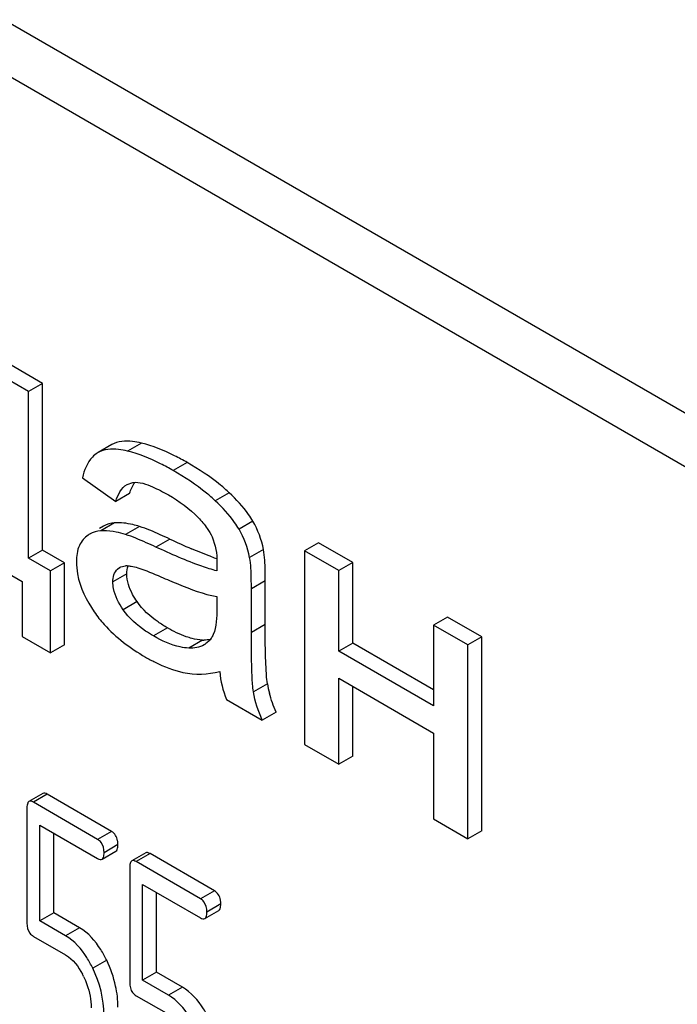
# Model space of a CAD drawing. Units: millimetres. Extents: x 0 to 4200, y -3 to 2970.
# Drawn here: x 3146 to 3156, y 1800 to 1815 of the extents above; entities that cross this region are included whole.
import ezdxf

# ---------------------------------------------------------------- set-up
doc = ezdxf.new("R2010")
doc.units = ezdxf.units.MM
doc.header["$LTSCALE"] = 231
doc.layers.get('0').update_dxf_attribs({"linetype": 'CONTINUOUS'})

msp = doc.modelspace()

# ---------------------------------------------------------------- linework, layer by layer
at = {"color": 7, "linetype": 'Continuous'}
for p, q in [((3172.796, 1798.826), (3109.156, 1835.568)), ((3172.089, 1798.418), (3108.449, 1835.159)), ((3145.698, 1809.018), (3143.552, 1810.257)), ((3145.91, 1809.14), (3143.765, 1810.379)), ((3145.91, 1809.14), (3145.698, 1809.018)), ((3145.91, 1806.595), (3145.91, 1809.14)), ((3145.698, 1806.473), (3145.698, 1809.018)), ((3146.97, 1808.206), (3146.758, 1808.083)), ((3146.758, 1808.083), (3146.747, 1808.076)), ((3146.519, 1807.7), (3147.029, 1807.339)), ((3147.201, 1807.598), (3147.287, 1807.627)), ((3143.178, 1807.515), (3145.602, 1806.116)), ((3147.241, 1807.461), (3147.029, 1807.339)), ((3146.842, 1806.961), (3146.78, 1806.924)), ((3150.123, 1806.708), (3149.911, 1806.586)), ((3150.645, 1806.407), (3150.123, 1806.708)), ((3145.91, 1806.595), (3145.698, 1806.473)), ((3146.244, 1806.403), (3145.91, 1806.595)), ((3149.911, 1806.586), (3149.911, 1803.628)), ((3150.433, 1806.284), (3149.911, 1806.586)), ((3146.031, 1806.28), (3145.698, 1806.473)), ((3146.244, 1806.403), (3146.031, 1806.28)), ((3146.244, 1805.152), (3146.244, 1806.403)), ((3150.645, 1806.407), (3150.433, 1806.284)), ((3150.645, 1805.176), (3150.645, 1806.407)), ((3146.031, 1805.03), (3146.031, 1806.28)), ((3147.057, 1806.307), (3147.087, 1806.33)), ((3150.433, 1805.054), (3150.433, 1806.284)), ((3145.602, 1806.116), (3145.602, 1805.278)), ((3149.311, 1805.459), (3149.311, 1806.127)), ((3149.099, 1805.336), (3149.099, 1806.005)), ((3148.571, 1805.886), (3148.571, 1805.702)), ((3152.092, 1805.572), (3151.88, 1805.449)), ((3151.88, 1805.449), (3151.88, 1804.218)), ((3152.402, 1805.148), (3151.88, 1805.449)), ((3152.614, 1805.27), (3152.092, 1805.572)), ((3145.602, 1805.278), (3146.031, 1805.03)), ((3146.244, 1805.152), (3146.031, 1805.03)), ((3150.645, 1805.176), (3150.433, 1805.054)), ((3151.88, 1804.463), (3150.645, 1805.176)), ((3152.614, 1805.27), (3152.402, 1805.148)), ((3152.402, 1802.19), (3152.402, 1805.148)), ((3152.614, 1802.313), (3152.614, 1805.27)), ((3151.88, 1804.218), (3150.433, 1805.054)), ((3150.433, 1803.327), (3150.433, 1804.639)), ((3150.433, 1804.639), (3151.88, 1803.803)), ((3150.645, 1803.449), (3150.645, 1804.516)), ((3148.719, 1804.316), (3149.264, 1804.002)), ((3149.477, 1804.124), (3149.264, 1804.002)), ((3151.88, 1803.803), (3151.88, 1802.492)), ((3149.911, 1803.628), (3150.433, 1803.327)), ((3150.645, 1803.449), (3150.433, 1803.327)), ((3145.916, 1802.881), (3145.704, 1802.758)), ((3146.752, 1802.181), (3145.771, 1802.747)), ((3146.964, 1802.303), (3145.983, 1802.87)), ((3145.673, 1802.658), (3145.673, 1800.904)), ((3151.88, 1802.492), (3152.402, 1802.19)), ((3145.869, 1800.937), (3145.869, 1802.399)), ((3145.869, 1802.399), (3146.752, 1801.889)), ((3152.614, 1802.313), (3152.402, 1802.19)), ((3146.081, 1801.059), (3146.081, 1802.276)), ((3146.819, 1801.878), (3147.031, 1802)), ((3147.486, 1801.974), (3147.273, 1801.852)), ((3148.321, 1801.275), (3147.341, 1801.841)), ((3148.534, 1801.397), (3147.553, 1801.963)), ((3147.243, 1801.752), (3147.243, 1799.998)), ((3147.439, 1800.031), (3147.439, 1801.493)), ((3147.439, 1801.493), (3148.321, 1800.983)), ((3147.651, 1800.153), (3147.651, 1801.37)), ((3148.389, 1800.972), (3148.601, 1801.094)), ((3146.081, 1801.059), (3145.869, 1800.937)), ((3146.476, 1800.831), (3146.081, 1801.059)), ((3146.264, 1800.709), (3145.869, 1800.937)), ((3145.771, 1800.701), (3146.264, 1800.417)), ((3147.651, 1800.153), (3147.439, 1800.031)), ((3148.045, 1799.925), (3147.651, 1800.153)), ((3147.833, 1799.803), (3147.439, 1800.031)), ((3147.341, 1799.795), (3147.833, 1799.511))]:
    msp.add_line(p, q, dxfattribs=at)
at = {"color": 9, "linetype": 'Continuous'}
for p, q in [((3147.421, 1808.23), (3147.209, 1808.107)), ((3148.12, 1807.932), (3147.907, 1807.809)), ((3148.76, 1807.471), (3148.548, 1807.349)), ((3147.012, 1807.012), (3146.8, 1806.889)), ((3147.389, 1806.956), (3147.177, 1806.834)), ((3149.122, 1807.038), (3148.91, 1806.915)), ((3147.853, 1806.765), (3147.641, 1806.642)), ((3149.284, 1806.605), (3149.071, 1806.482)), ((3147.198, 1806.233), (3146.985, 1806.111)), ((3147.089, 1806.326), (3147.057, 1806.307)), ((3149.311, 1806.127), (3149.099, 1806.005)), ((3147.354, 1805.809), (3147.142, 1805.686)), ((3149.311, 1805.459), (3149.099, 1805.336)), ((3147.818, 1805.407), (3147.606, 1805.285)), ((3148.354, 1805.223), (3148.142, 1805.101)), ((3149.343, 1804.555), (3149.131, 1804.432)), ((3145.983, 1802.87), (3145.771, 1802.747)), ((3146.964, 1802.303), (3146.752, 1802.181)), ((3147.062, 1802.101), (3146.85, 1801.978)), ((3147.553, 1801.963), (3147.341, 1801.841)), ((3148.534, 1801.397), (3148.321, 1801.275)), ((3148.632, 1801.195), (3148.42, 1801.072)), ((3146.476, 1800.831), (3146.264, 1800.709)), ((3146.89, 1800.336), (3146.678, 1800.213)), ((3148.045, 1799.925), (3147.833, 1799.803))]:
    msp.add_line(p, q, dxfattribs=at)
at = {"color": 7, "linetype": 'Continuous'}
for centre, radius, start, end in [((3146.817, 1806.515), 0.373, 120.0034, 124.0577), ((3146.85, 1806.257), 0.634, 90.7869, 94.5217), ((3152.964, 1817.786), 12.149, 245.1192, 246.8316), ((3147.199, 1806.039), 0.317, 89.4025, 94.2385), ((3149.943, 1810.419), 4.185, 249.7259, 250.8335), ((3148.382, 1805.854), 0.631, 267.4862, 269.0802), ((3148.215, 1805.433), 0.326, 299.9657, 304.8796), ((3150.952, 1804.831), 1.632, 189.7336, 194.8259), ((3145.376, 1799.524), 1.291, 25.827, 27.5809)]:
    msp.add_arc(centre, radius, start, end, dxfattribs=at)
for points, knots in [([(3147.421, 1808.23), (3147.375, 1808.24), (3147.227, 1808.268), (3147.061, 1808.258), (3146.97, 1808.206)], [0, 0, 0, 0, 0.307382, 1, 1, 1, 1]), ([(3148.12, 1807.932), (3148.056, 1807.968), (3147.833, 1808.09), (3147.596, 1808.189), (3147.421, 1808.23)], [0, 0, 0, 0, 0.289323, 1, 1, 1, 1]), ([(3146.747, 1808.076), (3146.72, 1808.059), (3146.605, 1807.962), (3146.547, 1807.814), (3146.519, 1807.7)], [0, 0, 0, 0, 0.215668, 1, 1, 1, 1]), ([(3147.209, 1808.107), (3147.163, 1808.118), (3147.015, 1808.145), (3146.849, 1808.136), (3146.758, 1808.083)], [0, 0, 0, 0, 0.307383, 1, 1, 1, 1]), ([(3147.907, 1807.809), (3147.844, 1807.846), (3147.621, 1807.967), (3147.384, 1808.067), (3147.209, 1808.107)], [0, 0, 0, 0, 0.289323, 1, 1, 1, 1]), ([(3148.76, 1807.471), (3148.717, 1807.512), (3148.518, 1807.685), (3148.297, 1807.83), (3148.12, 1807.932)], [0, 0, 0, 0, 0.223494, 1, 1, 1, 1]), ([(3148.548, 1807.349), (3148.505, 1807.389), (3148.306, 1807.562), (3148.084, 1807.707), (3147.907, 1807.809)], [0, 0, 0, 0, 0.223494, 1, 1, 1, 1]), ([(3149.122, 1807.038), (3149.102, 1807.073), (3148.998, 1807.231), (3148.867, 1807.37), (3148.76, 1807.471)], [0, 0, 0, 0, 0.216202, 1, 1, 1, 1]), ([(3148.91, 1806.915), (3148.889, 1806.951), (3148.786, 1807.109), (3148.655, 1807.247), (3148.548, 1807.349)], [0, 0, 0, 0, 0.216202, 1, 1, 1, 1]), ([(3147.389, 1806.956), (3147.356, 1806.967), (3147.233, 1807.001), (3147.104, 1807.019), (3147.012, 1807.012)], [0, 0, 0, 0, 0.277675, 1, 1, 1, 1]), ([(3147.853, 1806.765), (3147.804, 1806.787), (3147.652, 1806.856), (3147.498, 1806.923), (3147.389, 1806.956)], [0, 0, 0, 0, 0.320228, 1, 1, 1, 1]), ([(3147.641, 1806.642), (3147.592, 1806.665), (3147.44, 1806.733), (3147.286, 1806.8), (3147.177, 1806.834)], [0, 0, 0, 0, 0.320228, 1, 1, 1, 1]), ([(3148.426, 1806.925), (3148.454, 1806.885), (3148.544, 1806.726), (3148.574, 1806.54), (3148.574, 1806.408)], [0, 0, 0, 0, 0.27085, 1, 1, 1, 1]), ([(3148.571, 1806.279), (3148.494, 1806.298), (3148.176, 1806.4), (3147.871, 1806.536), (3147.641, 1806.642)], [0, 0, 0, 0, 0.240128, 1, 1, 1, 1]), ([(3149.311, 1806.127), (3149.311, 1806.179), (3149.309, 1806.338), (3149.304, 1806.499), (3149.284, 1806.605)], [0, 0, 0, 0, 0.323669, 1, 1, 1, 1]), ([(3146.429, 1806.418), (3146.429, 1806.356), (3146.454, 1806.081), (3146.581, 1805.825), (3146.701, 1805.651)], [0, 0, 0, 0, 0.228813, 1, 1, 1, 1]), ([(3147.203, 1806.356), (3147.213, 1806.356), (3147.233, 1806.355), (3147.254, 1806.352), (3147.264, 1806.35)], [0, 0, 0, 0, 0.493057, 1, 1, 1, 1]), ([(3148.574, 1806.408), (3148.574, 1806.401), (3148.573, 1806.358), (3148.571, 1806.315), (3148.571, 1806.279)], [0, 0, 0, 0, 0.147162, 1, 1, 1, 1]), ([(3149.099, 1806.005), (3149.099, 1806.056), (3149.097, 1806.216), (3149.092, 1806.377), (3149.071, 1806.482)], [0, 0, 0, 0, 0.323669, 1, 1, 1, 1]), ([(3147.354, 1805.809), (3147.329, 1805.844), (3147.248, 1805.973), (3147.198, 1806.125), (3147.198, 1806.233)], [0, 0, 0, 0, 0.285104, 1, 1, 1, 1]), ([(3147.142, 1805.686), (3147.075, 1805.783), (3147.001, 1805.924), (3146.985, 1806.076), (3146.985, 1806.111)], [0, 0, 0, 0, 0.771719, 1, 1, 1, 1]), ([(3147.719, 1806.187), (3147.807, 1806.149), (3148.085, 1806.032), (3148.369, 1805.923), (3148.571, 1805.886)], [0, 0, 0, 0, 0.318264, 1, 1, 1, 1]), ([(3147.818, 1805.407), (3147.769, 1805.436), (3147.596, 1805.545), (3147.439, 1805.687), (3147.354, 1805.809)], [0, 0, 0, 0, 0.275866, 1, 1, 1, 1]), ([(3146.701, 1805.651), (3146.746, 1805.584), (3146.964, 1805.311), (3147.25, 1805.098), (3147.481, 1804.964)], [0, 0, 0, 0, 0.2322, 1, 1, 1, 1]), ([(3147.606, 1805.285), (3147.565, 1805.309), (3147.391, 1805.417), (3147.232, 1805.557), (3147.142, 1805.686)], [0, 0, 0, 0, 0.232235, 1, 1, 1, 1]), ([(3149.343, 1804.555), (3149.336, 1804.599), (3149.309, 1804.9), (3149.311, 1805.202), (3149.311, 1805.459)], [0, 0, 0, 0, 0.147645, 1, 1, 1, 1]), ([(3148.193, 1805.248), (3148.163, 1805.255), (3148.033, 1805.294), (3147.909, 1805.355), (3147.818, 1805.407)], [0, 0, 0, 0, 0.225537, 1, 1, 1, 1]), ([(3148.517, 1805.306), (3148.512, 1805.296), (3148.503, 1805.277), (3148.492, 1805.259), (3148.487, 1805.25)], [0, 0, 0, 0, 0.510335, 1, 1, 1, 1]), ([(3149.131, 1804.432), (3149.118, 1804.509), (3149.101, 1804.811), (3149.099, 1805.112), (3149.099, 1805.336)], [0, 0, 0, 0, 0.257823, 1, 1, 1, 1]), ([(3148.142, 1805.101), (3148.099, 1805.102), (3147.91, 1805.129), (3147.733, 1805.211), (3147.606, 1805.285)], [0, 0, 0, 0, 0.227246, 1, 1, 1, 1]), ([(3147.481, 1804.964), (3147.53, 1804.936), (3147.713, 1804.838), (3147.909, 1804.763), (3148.055, 1804.73)], [0, 0, 0, 0, 0.274025, 1, 1, 1, 1]), ([(3145.704, 1802.758), (3145.7, 1802.756), (3145.692, 1802.749), (3145.687, 1802.74), (3145.685, 1802.735)], [0, 0, 0, 0, 0.466078, 1, 1, 1, 1]), ([(3145.771, 1802.747), (3145.759, 1802.754), (3145.738, 1802.765), (3145.712, 1802.763), (3145.704, 1802.758)], [0, 0, 0, 0, 0.587548, 1, 1, 1, 1]), ([(3145.983, 1802.87), (3145.971, 1802.876), (3145.95, 1802.887), (3145.925, 1802.885), (3145.916, 1802.881)], [0, 0, 0, 0, 0.587551, 1, 1, 1, 1]), ([(3145.685, 1802.735), (3145.68, 1802.725), (3145.674, 1802.699), (3145.673, 1802.673), (3145.673, 1802.658)], [0, 0, 0, 0, 0.429, 1, 1, 1, 1]), ([(3146.805, 1802.135), (3146.798, 1802.144), (3146.781, 1802.161), (3146.762, 1802.175), (3146.752, 1802.181)], [0, 0, 0, 0, 0.49588, 1, 1, 1, 1]), ([(3147.062, 1802.101), (3147.062, 1802.111), (3147.062, 1802.131), (3147.059, 1802.151), (3147.057, 1802.161)], [0, 0, 0, 0, 0.515421, 1, 1, 1, 1]), ([(3147.031, 1802), (3147.051, 1802.012), (3147.061, 1802.054), (3147.062, 1802.088), (3147.062, 1802.101)], [0, 0, 0, 0, 0.649002, 1, 1, 1, 1]), ([(3146.752, 1801.889), (3146.764, 1801.882), (3146.785, 1801.871), (3146.811, 1801.873), (3146.819, 1801.878)], [0, 0, 0, 0, 0.584521, 1, 1, 1, 1]), ([(3146.819, 1801.878), (3146.839, 1801.889), (3146.849, 1801.932), (3146.85, 1801.966), (3146.85, 1801.978)], [0, 0, 0, 0, 0.648993, 1, 1, 1, 1]), ([(3147.273, 1801.852), (3147.269, 1801.85), (3147.262, 1801.843), (3147.257, 1801.834), (3147.254, 1801.829)], [0, 0, 0, 0, 0.466079, 1, 1, 1, 1]), ([(3147.341, 1801.841), (3147.329, 1801.848), (3147.307, 1801.859), (3147.282, 1801.857), (3147.273, 1801.852)], [0, 0, 0, 0, 0.587542, 1, 1, 1, 1]), ([(3147.553, 1801.963), (3147.541, 1801.97), (3147.519, 1801.981), (3147.494, 1801.979), (3147.486, 1801.974)], [0, 0, 0, 0, 0.587545, 1, 1, 1, 1]), ([(3147.254, 1801.829), (3147.25, 1801.819), (3147.244, 1801.793), (3147.243, 1801.767), (3147.243, 1801.752)], [0, 0, 0, 0, 0.428999, 1, 1, 1, 1]), ([(3148.374, 1801.229), (3148.367, 1801.238), (3148.351, 1801.255), (3148.332, 1801.269), (3148.321, 1801.275)], [0, 0, 0, 0, 0.495878, 1, 1, 1, 1]), ([(3148.632, 1801.195), (3148.632, 1801.205), (3148.631, 1801.225), (3148.628, 1801.245), (3148.627, 1801.255)], [0, 0, 0, 0, 0.515422, 1, 1, 1, 1]), ([(3148.601, 1801.094), (3148.621, 1801.106), (3148.63, 1801.148), (3148.632, 1801.182), (3148.632, 1801.195)], [0, 0, 0, 0, 0.649001, 1, 1, 1, 1]), ([(3148.321, 1800.983), (3148.333, 1800.976), (3148.355, 1800.965), (3148.38, 1800.967), (3148.389, 1800.972)], [0, 0, 0, 0, 0.584524, 1, 1, 1, 1]), ([(3148.389, 1800.972), (3148.409, 1800.983), (3148.418, 1801.026), (3148.42, 1801.06), (3148.42, 1801.072)], [0, 0, 0, 0, 0.648991, 1, 1, 1, 1]), ([(3146.89, 1800.336), (3146.863, 1800.392), (3146.76, 1800.582), (3146.61, 1800.754), (3146.476, 1800.831)], [0, 0, 0, 0, 0.286906, 1, 1, 1, 1]), ([(3145.717, 1800.748), (3145.724, 1800.739), (3145.741, 1800.721), (3145.761, 1800.708), (3145.771, 1800.701)], [0, 0, 0, 0, 0.490741, 1, 1, 1, 1]), ([(3146.678, 1800.213), (3146.65, 1800.269), (3146.547, 1800.459), (3146.398, 1800.632), (3146.264, 1800.709)], [0, 0, 0, 0, 0.286906, 1, 1, 1, 1]), ([(3146.538, 1800.086), (3146.557, 1800.047), (3146.622, 1799.896), (3146.654, 1799.731), (3146.654, 1799.611)], [0, 0, 0, 0, 0.268408, 1, 1, 1, 1]), ([(3148.459, 1799.43), (3148.432, 1799.486), (3148.329, 1799.675), (3148.179, 1799.848), (3148.045, 1799.925)], [0, 0, 0, 0, 0.286905, 1, 1, 1, 1]), ([(3147.286, 1799.842), (3147.293, 1799.833), (3147.31, 1799.815), (3147.33, 1799.802), (3147.341, 1799.795)], [0, 0, 0, 0, 0.490746, 1, 1, 1, 1]), ([(3148.247, 1799.307), (3148.22, 1799.363), (3148.117, 1799.553), (3147.967, 1799.726), (3147.833, 1799.803)], [0, 0, 0, 0, 0.286905, 1, 1, 1, 1])]:
    msp.add_open_spline(points, degree=3, knots=knots, dxfattribs=at)
for points in [[(3147.029, 1807.339), (3147.06, 1807.438), (3147.112, 1807.546), (3147.201, 1807.598)], [(3147.241, 1807.461), (3147.259, 1807.52), (3147.283, 1807.578), (3147.318, 1807.628)], [(3147.287, 1807.627), (3147.39, 1807.642), (3147.496, 1807.602), (3147.591, 1807.561)], [(3147.591, 1807.561), (3147.674, 1807.525), (3147.754, 1807.483), (3147.832, 1807.438)], [(3147.832, 1807.438), (3147.997, 1807.343), (3148.154, 1807.229), (3148.286, 1807.093)], [(3147.012, 1807.012), (3146.953, 1807.007), (3146.893, 1806.99), (3146.842, 1806.961)], [(3148.286, 1807.093), (3148.337, 1807.04), (3148.384, 1806.984), (3148.426, 1806.925)], [(3149.284, 1806.605), (3149.254, 1806.756), (3149.199, 1806.904), (3149.122, 1807.038)], [(3146.608, 1806.824), (3146.579, 1806.805), (3146.553, 1806.781), (3146.53, 1806.755)], [(3146.8, 1806.889), (3146.741, 1806.885), (3146.681, 1806.868), (3146.63, 1806.838)], [(3147.036, 1806.871), (3146.972, 1806.884), (3146.906, 1806.892), (3146.841, 1806.891)], [(3147.177, 1806.834), (3147.131, 1806.848), (3147.084, 1806.861), (3147.036, 1806.871)], [(3149.071, 1806.482), (3149.042, 1806.634), (3148.987, 1806.782), (3148.91, 1806.915)], [(3146.474, 1806.667), (3146.439, 1806.59), (3146.429, 1806.503), (3146.429, 1806.418)], [(3146.53, 1806.755), (3146.507, 1806.729), (3146.488, 1806.699), (3146.474, 1806.667)], [(3148.493, 1806.493), (3148.389, 1806.532), (3148.286, 1806.573), (3148.185, 1806.617)], [(3147.087, 1806.329), (3147.114, 1806.345), (3147.145, 1806.353), (3147.176, 1806.355)], [(3147.198, 1806.233), (3147.198, 1806.274), (3147.203, 1806.317), (3147.218, 1806.354)], [(3147.264, 1806.35), (3147.299, 1806.345), (3147.333, 1806.336), (3147.366, 1806.325)], [(3146.985, 1806.111), (3146.985, 1806.181), (3147.006, 1806.26), (3147.057, 1806.307)], [(3147.366, 1806.325), (3147.487, 1806.288), (3147.604, 1806.238), (3147.719, 1806.187)], [(3148.571, 1805.702), (3148.571, 1805.569), (3148.568, 1805.429), (3148.517, 1805.306)], [(3148.378, 1805.15), (3148.308, 1805.11), (3148.222, 1805.097), (3148.142, 1805.101)], [(3148.354, 1805.223), (3148.3, 1805.225), (3148.246, 1805.234), (3148.193, 1805.248)], [(3148.471, 1805.23), (3148.438, 1805.224), (3148.405, 1805.222), (3148.372, 1805.222)], [(3148.487, 1805.25), (3148.463, 1805.218), (3148.434, 1805.188), (3148.401, 1805.165)], [(3148.055, 1804.73), (3148.238, 1804.69), (3148.434, 1804.698), (3148.615, 1804.741)], [(3148.615, 1804.741), (3148.629, 1804.596), (3148.664, 1804.451), (3148.719, 1804.316)], [(3149.264, 1804.002), (3149.203, 1804.139), (3149.156, 1804.284), (3149.131, 1804.432)], [(3149.477, 1804.124), (3149.435, 1804.217), (3149.4, 1804.314), (3149.374, 1804.413)], [(3147.057, 1802.161), (3147.048, 1802.217), (3147.013, 1802.275), (3146.964, 1802.303)], [(3146.85, 1801.978), (3146.85, 1802.033), (3146.838, 1802.092), (3146.805, 1802.135)], [(3148.627, 1801.255), (3148.617, 1801.311), (3148.583, 1801.369), (3148.534, 1801.397)], [(3148.42, 1801.072), (3148.42, 1801.127), (3148.407, 1801.186), (3148.374, 1801.229)], [(3145.673, 1800.904), (3145.673, 1800.85), (3145.684, 1800.791), (3145.717, 1800.748)], [(3146.264, 1800.417), (3146.377, 1800.352), (3146.46, 1800.237), (3146.521, 1800.122)], [(3146.85, 1799.498), (3146.85, 1799.743), (3146.784, 1799.992), (3146.678, 1800.213)], [(3147.027, 1799.943), (3146.998, 1800.078), (3146.95, 1800.211), (3146.89, 1800.336)], [(3147.062, 1799.62), (3147.062, 1799.728), (3147.05, 1799.837), (3147.027, 1799.943)], [(3147.243, 1799.998), (3147.243, 1799.944), (3147.253, 1799.885), (3147.286, 1799.842)]]:
    msp.add_open_spline(points, degree=3, dxfattribs=at)

doc.saveas('drawing.dxf')
